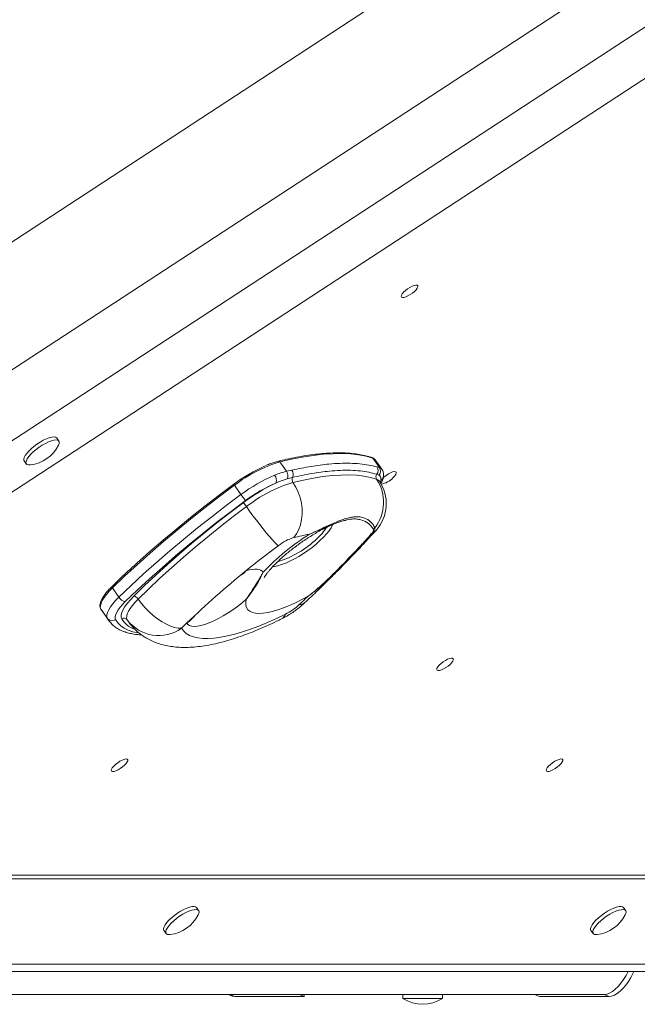
# Model space of a CAD drawing. Units: millimetres. Extents: x -3106 to 13240, y -5740 to 1341.
# Drawn here: x 3912 to 4222, y -758 to -263 of the extents above; entities that cross this region are included whole.
import ezdxf

# ---------------------------------------------------------------- set-up
doc = ezdxf.new("R2010")
doc.units = ezdxf.units.MM

msp = doc.modelspace()

# ---------------------------------------------------------------- linework, layer by layer
at = {"color": 7, "linetype": 'Continuous', "lineweight": 15}
for p, q in [((3745.6, -480.94), (4710.06, 149.04)), ((3803.46, -507.45), (4717.83, 89.81)), ((3819.05, -532.91), (4733.42, 64.36)), ((3800.56, -570.7), (4765.03, 59.28)), ((3931.49, -475), (3930.4, -473.44)), ((4092.48, -488.33), (4089.16, -483.6)), ((3914.02, -484.91), (3915.1, -486.46)), ((4045.81, -490.16), (4042.51, -485.44)), ((4090.41, -484.47), (4090.34, -484.38)), ((4093.68, -489.15), (4090.41, -484.47)), ((4091.24, -487.99), (4092.48, -488.33)), ((4045.81, -490.16), (4048.48, -489.57)), ((4048.81, -493.28), (4046.06, -494)), ((4092.26, -492.15), (4091.13, -491.65)), ((4022.94, -501.85), (4019.67, -497.18)), ((3961.6, -553.35), (3958.33, -548.68)), ((3955.81, -563.99), (3952.55, -559.32)), ((3952.55, -559.32), (3953.14, -560.26)), ((3953.14, -560.26), (3956.4, -564.92)), ((3966.23, -565.43), (3966.28, -565.5)), ((3722.29, -692.86), (4301.84, -692.86)), ((3724.6, -694.74), (4303.28, -694.74)), ((4001.67, -710.68), (4000.58, -709.13)), ((4216.17, -710.68), (4215.08, -709.13)), ((3984.19, -720.6), (3985.28, -722.15)), ((4198.7, -720.6), (4199.79, -722.15)), ((3690.26, -741.27), (4230.38, -741.27)), ((3693.69, -737.61), (4242.32, -737.61)), ((3662.83, -752.7), (4205.37, -752.7)), ((4016.47, -752.7), (4018.18, -753.39)), ((4019.78, -753.7), (4017.33, -752.7)), ((4019.78, -753.7), (4054.7, -753.7)), ((4054.7, -753.7), (4052.25, -752.7)), ((4054.7, -753.7), (4054.7, -752.7)), ((4104.21, -752.7), (4104.21, -754.7)), ((4114.21, -754.7), (4104.21, -754.7)), ((4124.21, -754.7), (4114.21, -754.7)), ((4124.21, -754.7), (4124.21, -752.7)), ((4172.9, -753.7), (4170.45, -752.7)), ((4172.9, -753.7), (4207.82, -753.7)), ((4207.82, -753.7), (4205.37, -752.7))]:
    msp.add_line(p, q, dxfattribs=at)
at = {"color": 8, "linetype": 'Continuous', "lineweight": 15}
for p, q in [((3956.42, -564.94), (3955.81, -563.99)), ((3965.75, -564.66), (3966.23, -565.43))]:
    msp.add_line(p, q, dxfattribs=at)
at = {"color": 7, "linetype": 'Continuous', "lineweight": 15, "flags": 128}
for points in [[(4110.09, -399.85), (4110.91, -399.01), (4111.48, -398.22), (4111.76, -397.56), (4111.73, -397.06), (4111.4, -396.78), (4110.78, -396.72), (4109.93, -396.89), (4108.9, -397.29), (4107.78, -397.87), (4106.64, -398.6), (4105.57, -399.43), (4104.65, -400.28), (4103.95, -401.11), (4103.52, -401.84), (4103.4, -402.42), (4103.58, -402.82), (4104.06, -402.99), (4104.8, -402.93), (4105.75, -402.64), (4106.83, -402.15), (4107.98, -401.49), (4109.09, -400.7), (4110.09, -399.85)], [(3930.4, -473.44), (3930.32, -473.34), (3929.77, -473), (3928.94, -472.89), (3927.88, -473), (3926.6, -473.34), (3925.17, -473.89), (3923.63, -474.62), (3922.04, -475.53), (3920.46, -476.56), (3918.94, -477.69), (3917.53, -478.87), (3916.3, -480.07), (3915.28, -481.23), (3914.51, -482.32)], [(3931.29, -477.06), (3931.62, -476.18), (3931.67, -475.44), (3931.41, -474.89), (3930.86, -474.56), (3930.03, -474.44), (3928.96, -474.56), (3927.69, -474.89), (3926.26, -475.44), (3924.72, -476.18), (3923.13, -477.08), (3921.55, -478.12), (3920.03, -479.25), (3918.62, -480.43), (3917.39, -481.62), (3916.37, -482.79), (3915.6, -483.87)], [(3914.51, -482.32), (3914.02, -483.29), (3913.82, -484.11), (3913.93, -484.76), (3914.02, -484.91)], [(3915.6, -483.87), (3915.11, -484.85), (3914.91, -485.67), (3915.02, -486.32), (3915.43, -486.76), (3916.12, -486.99), (3917.07, -486.99), (3917.12, -486.98)], [(4089.16, -483.6), (4085.75, -482.64), (4082.04, -481.93), (4078.03, -481.47), (4073.74, -481.27), (4069.17, -481.33), (4064.33, -481.65), (4059.23, -482.21), (4053.89, -483.04), (4048.31, -484.11), (4042.51, -485.44)], [(4091.05, -494.09), (4087.98, -493.22), (4084.63, -492.58), (4081.03, -492.18), (4077.16, -492), (4073.05, -492.05), (4068.7, -492.33), (4064.11, -492.84), (4059.3, -493.58), (4054.28, -494.55), (4049.06, -495.74)], [(4099.27, -493.46), (4100.09, -492.61), (4100.66, -491.83), (4100.94, -491.17), (4100.91, -490.67), (4100.58, -490.39), (4099.96, -490.33), (4099.11, -490.5), (4098.08, -490.89), (4096.96, -491.48), (4095.82, -492.21), (4094.76, -493.03), (4094.35, -493.39)], [(4019.67, -497.18), (4012.27, -502.7), (4004.98, -508.29), (3997.82, -513.95), (3990.8, -519.67), (3983.94, -525.43), (3977.25, -531.22), (3970.74, -537.04), (3964.43, -542.86), (3958.33, -548.68)], [(3969.05, -537.76), (3970.67, -536.28), (3977.14, -530.5), (3983.8, -524.73), (3990.63, -519), (3997.61, -513.31), (4004.74, -507.67), (4012, -502.11), (4019.36, -496.62)], [(4019.67, -497.18), (4019.57, -497.04), (4019.48, -496.9), (4019.41, -496.79), (4019.36, -496.7), (4019.32, -496.63), (4019.32, -496.6), (4019.33, -496.59), (4019.36, -496.62)], [(4049.06, -495.74), (4050.5, -498.08), (4051.7, -500.62), (4052.63, -503.3), (4053.28, -506.08), (4053.63, -508.9), (4053.67, -511.69), (4053.41, -514.41), (4052.84, -517), (4051.98, -519.4), (4050.86, -521.56), (4049.48, -523.45)], [(3961.6, -553.35), (3967.7, -547.53), (3974.01, -541.7), (3980.51, -535.89), (3987.2, -530.09), (3994.06, -524.33), (4001.08, -518.62), (4008.24, -512.96), (4015.53, -507.36), (4022.94, -501.85)], [(4025.28, -504.83), (4017.99, -510.27), (4010.8, -515.78), (4003.75, -521.36), (3996.83, -526.99), (3990.07, -532.67), (3983.47, -538.38), (3977.06, -544.11), (3970.85, -549.85), (3964.84, -555.58)], [(3969.06, -552.84), (3974.5, -547.56), (3980.13, -542.27), (3985.95, -536.99), (3991.94, -531.72), (3998.09, -526.47), (4004.4, -521.26), (4010.83, -516.09), (4017.39, -510.98), (4024.06, -505.94)], [(4025.66, -507.9), (4019.06, -512.89), (4012.57, -517.95), (4006.21, -523.06), (3999.97, -528.21), (3993.89, -533.4), (3987.96, -538.62), (3982.2, -543.85), (3976.63, -549.08), (3971.25, -554.3)], [(4041.68, -527.5), (4040.84, -526.77), (4039.79, -525.73), (4038.57, -524.42), (4037.18, -522.85), (4035.66, -521.05), (4034.05, -519.08), (4032.36, -516.95), (4030.65, -514.73), (4028.94, -512.45), (4027.27, -510.16), (4025.66, -507.9)], [(4041.68, -527.5), (4039.61, -529.06), (4037.54, -530.62), (4035.49, -532.19), (4033.45, -533.76), (4031.42, -535.35), (4029.41, -536.94), (4027.41, -538.53), (4025.42, -540.13)], [(4025.42, -540.13), (4027.08, -539.68), (4028.59, -539.39), (4029.96, -539.25), (4031.14, -539.29), (4032.15, -539.48), (4032.95, -539.84), (4033.56, -540.36), (4033.94, -541.03)], [(3958.33, -548.68), (3956.71, -550.34), (3955.31, -551.96), (3954.15, -553.51), (3953.26, -554.96), (3952.64, -556.29), (3952.31, -557.47), (3952.28, -558.49), (3952.55, -559.32)], [(3955.81, -563.99), (3955.55, -563.16), (3955.58, -562.14), (3955.91, -560.96), (3956.52, -559.63), (3957.42, -558.18), (3958.58, -556.63), (3959.98, -555.01), (3961.6, -553.35)], [(3963.01, -564.23), (3962.72, -563.34), (3962.75, -562.25), (3963.08, -560.99), (3963.73, -559.57), (3964.66, -558.02), (3965.88, -556.36), (3967.36, -554.63), (3969.06, -552.84)], [(4056.69, -552.85), (4053.47, -554.59), (4050.31, -556.16), (4047.23, -557.55), (4044.27, -558.75), (4041.44, -559.73), (4038.77, -560.51), (4036.29, -561.06), (4034.02, -561.39), (4031.98, -561.49), (4030.18, -561.36), (4028.65, -561.01), (4027.4, -560.42), (4026.43, -559.62), (4025.76, -558.61), (4025.39, -557.39), (4025.32, -555.98), (4025.57, -554.38)], [(4052.24, -557.07), (4052.8, -556.54), (4053.36, -556.01), (4053.92, -555.49), (4054.47, -554.96), (4055.03, -554.43), (4055.58, -553.91), (4056.14, -553.38), (4056.69, -552.85)], [(3964.84, -555.58), (3963.46, -557), (3962.27, -558.37), (3961.28, -559.69), (3960.52, -560.92), (3960, -562.05), (3959.72, -563.06), (3959.69, -563.92), (3959.92, -564.62)], [(3971.25, -554.3), (3969.7, -555.92), (3968.36, -557.5), (3967.25, -559.01), (3966.4, -560.42), (3965.81, -561.71), (3965.51, -562.86), (3965.49, -563.85), (3965.75, -564.66)], [(3993.13, -568.91), (3991.45, -568.89), (3989.59, -568.55), (3987.58, -567.9), (3985.46, -566.95), (3983.27, -565.73), (3981.07, -564.26), (3978.88, -562.56), (3976.77, -560.68), (3974.76, -558.65), (3972.91, -556.51), (3971.25, -554.3)], [(4025.57, -554.38), (4023.46, -556.2), (4021.22, -557.97), (4018.87, -559.67), (4016.46, -561.28), (4014.03, -562.77), (4011.61, -564.11), (4009.24, -565.28), (4006.96, -566.27), (4004.81, -567.05), (4002.82, -567.62), (4001.02, -567.97), (3999.44, -568.09), (3998.11, -567.98), (3997.05, -567.64), (3996.28, -567.07), (3995.8, -566.3)], [(3993.13, -568.91), (3994.15, -570.34), (3995.48, -571.55), (3997.11, -572.54), (3999.04, -573.29), (4001.26, -573.81), (4003.75, -574.09), (4006.5, -574.13), (4009.51, -573.93), (4012.75, -573.49), (4016.22, -572.82), (4019.89, -571.92), (4023.76, -570.78), (4027.79, -569.43), (4031.98, -567.85), (4036.31, -566.07), (4040.75, -564.08), (4045.28, -561.9)], [(4127.94, -587.07), (4128.75, -586.22), (4129.32, -585.44), (4129.6, -584.77), (4129.58, -584.28), (4129.24, -583.99), (4128.63, -583.94), (4127.77, -584.11), (4126.75, -584.5), (4125.62, -585.09), (4124.48, -585.82), (4123.42, -586.64), (4122.5, -587.5), (4121.8, -588.32), (4121.37, -589.05), (4121.24, -589.64), (4121.43, -590.03), (4121.91, -590.21), (4122.65, -590.15), (4123.6, -589.86), (4124.68, -589.37), (4125.82, -588.7), (4126.93, -587.92), (4127.94, -587.07)], [(3964.44, -637.7), (3965.25, -636.85), (3965.82, -636.07), (3966.11, -635.41), (3966.08, -634.91), (3965.74, -634.63), (3965.13, -634.57), (3964.27, -634.74), (3963.25, -635.13), (3962.12, -635.72), (3960.99, -636.45), (3959.92, -637.27), (3959, -638.13), (3958.3, -638.95), (3957.87, -639.69), (3957.74, -640.27), (3957.93, -640.66), (3958.41, -640.84), (3959.15, -640.78), (3960.1, -640.49), (3961.18, -640), (3962.32, -639.34), (3963.44, -638.55), (3964.44, -637.7)], [(4182.91, -637.7), (4183.73, -636.85), (4184.3, -636.07), (4184.58, -635.41), (4184.56, -634.91), (4184.22, -634.63), (4183.6, -634.57), (4182.75, -634.74), (4181.72, -635.13), (4180.6, -635.72), (4179.46, -636.45), (4178.4, -637.27), (4177.48, -638.13), (4176.78, -638.95), (4176.35, -639.69), (4176.22, -640.27), (4176.4, -640.66), (4176.88, -640.84), (4177.63, -640.78), (4178.57, -640.49), (4179.66, -640), (4180.8, -639.34), (4181.91, -638.55), (4182.91, -637.7)], [(3995.72, -709.42), (3994.2, -710.11), (3992.62, -710.98), (3991.03, -711.98), (3989.48, -713.09), (3988.05, -714.26), (3986.77, -715.46), (3985.69, -716.63), (3984.85, -717.74), (3984.29, -718.75), (3984.02, -719.61), (3984.05, -720.31), (3984.19, -720.6)], [(3996.81, -710.97), (3995.29, -711.67), (3993.71, -712.53), (3992.12, -713.54), (3990.57, -714.65), (3989.14, -715.82), (3987.86, -717.02), (3986.78, -718.19), (3985.94, -719.3), (3985.38, -720.3), (3985.11, -721.17), (3985.14, -721.86), (3985.47, -722.36), (3986.09, -722.64), (3986.98, -722.7), (3987.29, -722.67)], [(4000.58, -709.13), (4000.11, -708.75), (3999.35, -708.58), (3998.34, -708.64), (3997.11, -708.92), (3995.72, -709.42)], [(4001.46, -712.75), (4001.74, -712.08), (4001.86, -711.3), (4001.68, -710.7), (4001.2, -710.31), (4000.44, -710.14), (3999.43, -710.2), (3998.2, -710.48), (3996.81, -710.97)], [(4210.22, -709.42), (4208.71, -710.11), (4207.12, -710.98), (4205.53, -711.98), (4203.99, -713.09), (4202.55, -714.26), (4201.27, -715.46), (4200.19, -716.63), (4199.36, -717.74), (4198.8, -718.75), (4198.53, -719.61), (4198.56, -720.31), (4198.7, -720.6)], [(4211.31, -710.97), (4209.79, -711.67), (4208.21, -712.53), (4206.62, -713.54), (4205.08, -714.65), (4203.64, -715.82), (4202.36, -717.02), (4201.28, -718.19), (4200.45, -719.3), (4199.88, -720.3), (4199.61, -721.17), (4199.65, -721.86), (4199.98, -722.36), (4200.6, -722.64), (4201.49, -722.7), (4201.8, -722.67)], [(4215.08, -709.13), (4214.61, -708.75), (4213.86, -708.58), (4212.85, -708.64), (4211.62, -708.92), (4210.22, -709.42)], [(4215.97, -712.75), (4216.25, -712.08), (4216.37, -711.3), (4216.18, -710.7), (4215.7, -710.31), (4214.94, -710.14), (4213.93, -710.2), (4212.71, -710.48), (4211.31, -710.97)], [(4205.37, -752.7), (4206.67, -752.53), (4208.05, -752.04), (4209.48, -751.23), (4210.92, -750.12), (4212.37, -748.73), (4213.77, -747.08), (4215.12, -745.22), (4216.37, -743.17), (4217.37, -741.27)], [(4205.37, -752.7), (4206.67, -752.53), (4208.05, -752.04), (4209.48, -751.23), (4210.92, -750.12), (4212.37, -748.73), (4213.77, -747.08), (4215.12, -745.22), (4216.37, -743.17), (4217.37, -741.27)], [(4207.82, -753.7), (4209.12, -753.53), (4210.5, -753.04), (4211.93, -752.23), (4213.37, -751.12), (4214.82, -749.73), (4216.22, -748.08), (4217.57, -746.22), (4218.82, -744.17), (4219.97, -741.97), (4220.29, -741.27)], [(4018.18, -753.39), (4018.58, -753.53), (4019.78, -753.7)]]:
    msp.add_lwpolyline(points, dxfattribs=at)
at = {"color": 8, "linetype": 'Continuous', "lineweight": 15, "flags": 128}
for points in [[(4090.34, -484.38), (4090.05, -484.08), (4089.16, -483.6)], [(4092.29, -494.96), (4091.94, -494.57), (4091.05, -494.09)], [(4069.05, -516.88), (4068.97, -517.07), (4068.2, -518.48), (4067.17, -520.01), (4065.88, -521.62), (4064.35, -523.29), (4062.62, -524.98), (4060.72, -526.68), (4058.67, -528.35), (4056.51, -529.96), (4054.27, -531.48), (4052.01, -532.89), (4049.75, -534.17), (4047.53, -535.29), (4045.39, -536.24), (4043.37, -536.99), (4041.5, -537.54), (4039.82, -537.87), (4038.94, -537.96)], [(4090.77, -519.81), (4090.6, -519.98), (4089.43, -520.94)], [(3958.33, -548.68), (3958.24, -548.53), (3958.17, -548.38), (3958.12, -548.25), (3958.11, -548.12), (3958.12, -548.02), (3958.16, -547.95), (3958.17, -547.93)], [(3959.92, -564.62), (3961.06, -566.28), (3962.5, -567.72), (3964.24, -568.94), (3966.27, -569.94), (3968.58, -570.71), (3971.17, -571.25), (3971.63, -571.32)]]:
    msp.add_lwpolyline(points, dxfattribs=at)
at = {"color": 7, "linetype": 'Continuous', "lineweight": 15}
for centre, radius, start, end in [((3915.04, -468.93), 18.17, 276.5588, 333.414), ((4067.65, -561.38), 80.78, 113.7301, 126.7066), ((4062.98, -553.32), 70.9, 106.7852, 127.6522), ((4088.63, -489.74), 3.15, 322.7026, 33.8252), ((4089.89, -490.1), 3.13, 319.0858, 34.3236), ((4072.87, -568.89), 83.59, 113.2832, 126.6814), ((4036.63, -494.67), 4.1, 340.178, 38.6951), ((4042.73, -492.29), 3.74, 332.7622, 34.7202), ((4045.44, -491.71), 3.72, 335.037, 35.1089), ((4051.09, -494.3), 2.5, 155.9683, 215.422), ((4073.69, -505.68), 20.87, 321.9764, 33.7325), ((4092.78, -492.93), 2.09, 142.2224, 213.7032), ((4091.62, -486.18), 10.57, 279.3001, 316.4014), ((4079.99, -580.33), 93.07, 115.1176, 126.9383), ((4070.22, -565.16), 75.23, 113.2832, 126.6814), ((4070, -564.62), 71.99, 106.9107, 128.0101), ((4075.91, -506.42), 20, 317.9808, 34.9864), ((4044.05, -487.64), 25.45, 213.93, 222.48), ((4014.95, -515.02), 12.86, 33.5993, 44.8951), ((4088.57, -517.05), 2.15, 292.2642, 316.4667), ((4118.6, -620.13), 115.86, 121.8777, 136.9429), ((4056.4, -546.3), 23.87, 106.8557, 128.065), ((4082.72, -658.37), 138.95, 100.4941, 103.8417), ((4088.67, -519.87), 1.31, 274.8077, 305.4378), ((4305.3, -886.86), 445.59, 128.9104, 133.994), ((3965.66, -550.92), 4.73, 210.8494, 259.97), ((3968.62, -555.88), 3.07, 30.8738, 81.6532), ((4031.66, -534.9), 30.24, 296.7573, 312.8687), ((3958.19, -562.22), 2.96, 216.581, 305.7588), ((3964.17, -565.84), 1.97, 36.5808, 125.7589), ((3981.58, -552.97), 19.68, 216.4375, 305.9019), ((4260.43, -839.31), 380.23, 134.1068, 134.6704), ((3985.22, -704.62), 18.17, 276.5588, 333.414), ((4199.72, -704.62), 18.17, 276.5588, 333.414), ((4114.21, -739.53), 18.17, 236.6015, 303.3985)]:
    msp.add_arc(centre, radius, start, end, dxfattribs=at)
at = {"color": 8, "linetype": 'Continuous', "lineweight": 15}
for centre, radius, start, end in [((4088.45, -484.09), 0.873, 34.6045, 71.4415), ((4041.86, -485.81), 0.742, 29.8115, 99.1678), ((4091.87, -492.44), 2.65, 298.9586, 352.0952), ((4085.84, -493.1), 7.5, 339.0209, 347.2462), ((4088.11, -494.05), 5.1, 339.3577, 351.9825), ((4040.78, -501.46), 30.3, 311.9054, 326.1726), ((4027.6, -489.56), 47.99, 286.6344, 314.127), ((4019.27, -535.5), 7.7, 295.4635, 322.9889), ((4052.45, -553.17), 3.9, 266.8338, 311.2393), ((3987.33, -553.46), 15.38, 303.4089, 324.0072), ((4041.32, -560.58), 4.18, 298.1684, 341.4978), ((3973.39, -557.94), 12.14, 211.2113, 251.5281)]:
    msp.add_arc(centre, radius, start, end, dxfattribs=at)
at = {"color": 7, "linetype": 'Continuous', "lineweight": 15}
for points, knots in [([(4088.72, -483.27), (4088.2, -483.1), (4086.69, -482.62), (4084, -481.97), (4080.6, -481.4), (4076.97, -481.03), (4073.12, -480.87), (4069.05, -480.91), (4064.79, -481.15), (4060.32, -481.59), (4055.66, -482.23), (4050.82, -483.07), (4046.18, -484.02), (4043.1, -484.75), (4041.75, -485.07)], [0, 0, 0, 0, 0.0465, 0.1347, 0.223038, 0.311508, 0.400046, 0.488605, 0.577151, 0.665669, 0.754155, 0.842606, 0.931021, 1, 1, 1, 1]), ([(4090.29, -484.36), (4090.16, -484.2), (4089.84, -483.78), (4089.26, -483.46), (4088.84, -483.31), (4088.72, -483.27)], [0, 0, 0, 0, 0.322673, 0.817805, 1, 1, 1, 1]), ([(4041.75, -485.07), (4041.38, -485.17), (4040.32, -485.44), (4038.44, -486.05), (4036.71, -486.68), (4035.69, -487.13), (4035.49, -487.22)], [0, 0, 0, 0, 0.188804, 0.551005, 0.911872, 1, 1, 1, 1]), ([(4048.48, -489.57), (4051.74, -488.9), (4058.28, -487.55), (4066.19, -486.57), (4072.66, -486.13), (4077.85, -486.09), (4082.72, -486.37), (4087.23, -486.97), (4089.91, -487.65), (4091.24, -487.99)], [0, 0, 0, 0, 0.186167, 0.373452, 0.496319, 0.621552, 0.746785, 0.873393, 1, 1, 1, 1]), ([(4094.49, -492.8), (4094.52, -492.42), (4094.59, -491.66), (4094.37, -490.53), (4094.06, -489.66), (4093.74, -489.27), (4093.66, -489.17)], [0, 0, 0, 0, 0.3081, 0.615468, 0.905319, 1, 1, 1, 1]), ([(4039.83, -492.1), (4040.87, -491.69), (4042.98, -490.86), (4044.86, -490.39), (4045.81, -490.16)], [0, 0, 0, 0, 0.495222, 1, 1, 1, 1]), ([(4046.06, -494), (4045.1, -494.3), (4043.33, -494.85), (4041.38, -495.68), (4040.49, -496.06)], [0, 0, 0, 0, 0.5380344, 1, 1, 1, 1]), ([(4091.13, -491.65), (4089.84, -491.29), (4087.27, -490.57), (4082.86, -489.93), (4078.05, -489.61), (4072.88, -489.65), (4066.45, -490.1), (4058.59, -491.14), (4052.08, -492.56), (4048.81, -493.28)], [0, 0, 0, 0, 0.125172, 0.250345, 0.377045, 0.503746, 0.626665, 0.812711, 1, 1, 1, 1]), ([(4093.16, -494.76), (4093.19, -494.1), (4093.26, -492.97), (4092.55, -492.39), (4092.26, -492.15)], [0, 0, 0, 0, 0.586962, 1, 1, 1, 1]), ([(4093.1, -496.5), (4093.29, -496.17), (4093.81, -495.29), (4094.27, -494.08), (4094.44, -493.16), (4094.5, -492.8)], [0, 0, 0, 0, 0.268553, 0.719547, 1, 1, 1, 1]), ([(4057.41, -521.74), (4057.42, -521.74), (4059.29, -520.88), (4063.42, -518.93), (4068.25, -516.65), (4072.18, -515.02), (4075.05, -514.01), (4077.78, -513.29), (4080.4, -512.94), (4082.81, -513.02), (4084.91, -513.52), (4086.68, -514.38), (4088.12, -515.5), (4089.32, -516.89), (4089.86, -517.99), (4090.13, -518.54)], [0, 0, 0, 0, 0.000533, 0.11007, 0.251887, 0.324559, 0.397225, 0.474282, 0.55133, 0.631488, 0.711649, 0.782722, 0.853803, 0.926898, 1, 1, 1, 1]), ([(4034.64, -543.48), (4034.64, -543.49), (4034.62, -543.53), (4034.7, -543.36), (4034.92, -542.97), (4035.34, -542.33), (4035.96, -541.46), (4036.8, -540.38), (4037.87, -539.12), (4039.17, -537.69), (4040.65, -536.19), (4042.05, -534.84), (4043.58, -533.44), (4045.31, -531.93), (4047.49, -530.12), (4049.81, -528.32), (4052.22, -526.55), (4054.7, -524.83), (4057.21, -523.2), (4059.71, -521.67), (4062.16, -520.26), (4064.53, -519), (4066.77, -517.9), (4068.85, -516.96), (4070.72, -516.2), (4072.34, -515.61), (4073.68, -515.19), (4074.68, -514.93), (4075.33, -514.79), (4075.68, -514.74), (4075.69, -514.74), (4075.7, -514.74)], [0, 0, 0, 0, 0.003069, 0.031085, 0.060082, 0.090414, 0.122297, 0.155815, 0.190939, 0.227556, 0.265497, 0.30028, 0.321944, 0.36246, 0.40346, 0.444939, 0.486734, 0.528695, 0.570667, 0.61247, 0.653956, 0.694968, 0.735339, 0.774887, 0.813424, 0.850762, 0.886736, 0.92124, 0.950875, 0.979324, 1, 1, 1, 1]), ([(4089.39, -519.04), (4088.68, -518.11), (4087.61, -516.71), (4085.52, -515.37), (4083.71, -514.6), (4081.66, -514.14), (4079.36, -514.04), (4076.86, -514.32), (4073.43, -515.13), (4068.84, -516.8), (4063.23, -519.24), (4059.23, -520.98), (4057.42, -521.74), (4057.41, -521.74)], [0, 0, 0, 0, 0.142417, 0.215149, 0.287874, 0.364628, 0.44138, 0.520494, 0.599616, 0.742371, 0.887962, 0.999452, 1, 1, 1, 1]), ([(4090.13, -518.54), (4090.22, -518.87), (4090.4, -519.54), (4089.75, -520.47), (4089.43, -520.94)], [0, 0, 0, 0, 0.501159, 1, 1, 1, 1]), ([(4056.69, -552.85), (4056.7, -552.85), (4058.25, -551.67), (4061.28, -549.22), (4065.4, -545.5), (4069.18, -541.85), (4072.68, -538.32), (4076.06, -534.83), (4080.02, -530.68), (4084.47, -526.04), (4087.34, -522.81), (4088.78, -521.18)], [0, 0, 0, 0, 0.000693, 0.115744, 0.231553, 0.334201, 0.436843, 0.541897, 0.646945, 0.821888, 1, 1, 1, 1]), ([(4089.43, -520.94), (4088.78, -521.73), (4087.48, -523.31), (4085.23, -525.83), (4082.77, -528.49), (4079.98, -531.43), (4076.88, -534.66), (4073.42, -538.18), (4069.73, -541.79), (4066.62, -544.74), (4064.68, -546.4), (4064.11, -546.88)], [0, 0, 0, 0, 0.107474, 0.214938, 0.325003, 0.435061, 0.560693, 0.686336, 0.816289, 0.94626, 1, 1, 1, 1]), ([(4081.35, -529.98), (4081.72, -529.59), (4084.02, -527.19), (4087.15, -523.8), (4089.86, -520.81), (4090.77, -519.81)], [0, 0, 0, 0, 0.113847, 0.70425, 1, 1, 1, 1]), ([(4088.78, -521.18), (4089.08, -520.76), (4089.68, -519.92), (4089.49, -519.34), (4089.39, -519.04)], [0, 0, 0, 0, 0.498318, 1, 1, 1, 1]), ([(3968.92, -537.81), (3968.52, -538.18), (3966.25, -540.23), (3962.66, -543.61), (3959.54, -546.62), (3958.17, -547.93)], [0, 0, 0, 0, 0.108695, 0.609558, 1, 1, 1, 1]), ([(4055.03, -556.1), (4056.15, -555.05), (4059.41, -551.98), (4064.69, -546.9), (4070.79, -540.86), (4075.08, -536.53), (4077.29, -534.22), (4077.58, -533.92)], [0, 0, 0, 0, 0.142624, 0.414347, 0.686303, 0.958577, 1, 1, 1, 1]), ([(4022.53, -542.5), (4022.6, -542.44), (4022.71, -542.35), (4022.69, -542.37), (4022.68, -542.38)], [0, 0, 0, 0, 0.626078, 1, 1, 1, 1]), ([(4025.57, -554.38), (4025.57, -554.38), (4026.46, -553.19), (4028.06, -550.74), (4030.19, -547.24), (4031.89, -544.61), (4033.13, -542.59), (4033.68, -541.56), (4033.94, -541.03), (4033.94, -541.03)], [0, 0, 0, 0, 0.001403, 0.250191, 0.499979, 0.745588, 0.871073, 0.998597, 1, 1, 1, 1]), ([(4033.94, -541.03), (4033.94, -541.03), (4033.76, -541.52), (4033.35, -542.49), (4032.34, -544.42), (4030.77, -547.01), (4028.85, -549.99), (4027.3, -552.17), (4026.37, -553.39), (4025.87, -554.02), (4025.61, -554.33), (4025.57, -554.38), (4025.57, -554.38)], [0, 0, 0, 0, 0.001402, 0.128343, 0.253724, 0.499995, 0.747662, 0.872952, 0.935752, 0.991573, 0.998598, 1, 1, 1, 1]), ([(3958.17, -547.93), (3957.89, -548.21), (3957.08, -549.01), (3955.87, -550.33), (3954.63, -551.85), (3953.61, -553.33), (3952.82, -554.74), (3952.29, -556.08), (3952.07, -557.28), (3952.11, -558.36), (3952.37, -558.95), (3952.5, -559.24)], [0, 0, 0, 0, 0.062721, 0.182565, 0.302886, 0.423965, 0.546172, 0.669959, 0.79536, 0.899527, 1, 1, 1, 1]), ([(4043.29, -564.26), (4043.75, -564.03), (4045.05, -563.36), (4047.14, -562.15), (4049.51, -560.59), (4051.78, -558.91), (4053.61, -557.41), (4054.66, -556.44), (4055.03, -556.1)], [0, 0, 0, 0, 0.1092153, 0.3105145, 0.5049936, 0.6978157, 0.8933899, 1, 1, 1, 1]), ([(3956.43, -564.94), (3956.82, -565.46), (3957.63, -566.54), (3959.17, -567.93), (3960.96, -569.18), (3963, -570.22), (3965.27, -571.06), (3967.8, -571.7), (3970.36, -572.11), (3972.17, -572.21), (3972.98, -572.25)], [0, 0, 0, 0, 0.1139414, 0.2371318, 0.3615416, 0.4885645, 0.6189703, 0.7527564, 0.8892531, 1, 1, 1, 1]), ([(3966.28, -565.48), (3966.3, -565.53), (3966.86, -566.42), (3968.19, -567.98), (3970.23, -570.11), (3972.49, -571.98), (3974.92, -573.62), (3977.49, -575.02), (3980.21, -576.19), (3983.08, -577.13), (3986.11, -577.85), (3989.34, -578.34), (3992.79, -578.59), (3996.5, -578.6), (4000.46, -578.33), (4004.66, -577.79), (4009.01, -576.97), (4013.46, -575.91), (4017.95, -574.62), (4022.47, -573.14), (4027.02, -571.48), (4031.59, -569.64), (4036.19, -567.64), (4040.1, -565.83), (4042.47, -564.66), (4043.29, -564.26)], [0, 0, 0, 0, 0.001985, 0.037906, 0.073596, 0.109286, 0.145264, 0.18185, 0.219406, 0.258355, 0.299184, 0.342428, 0.388605, 0.438057, 0.49066, 0.545585, 0.601509, 0.657008, 0.711646, 0.765359, 0.818236, 0.870405, 0.921991, 0.973102, 1, 1, 1, 1])]:
    msp.add_open_spline(points, degree=3, knots=knots, dxfattribs=at)
at = {"color": 8, "linetype": 'Continuous', "lineweight": 15}
for points, knots in [([(4092.48, -488.33), (4092.94, -488.5), (4093.45, -488.68), (4093.65, -489.12), (4093.66, -489.16)], [0, 0, 0, 0, 0.908385, 1, 1, 1, 1]), ([(4064.11, -546.88), (4063.21, -547.67), (4060.85, -549.74), (4058.31, -551.68), (4056.7, -552.85), (4056.69, -552.85)], [0, 0, 0, 0, 0.377707, 0.99631, 1, 1, 1, 1])]:
    msp.add_open_spline(points, degree=3, knots=knots, dxfattribs=at)

doc.saveas('drawing.dxf')
